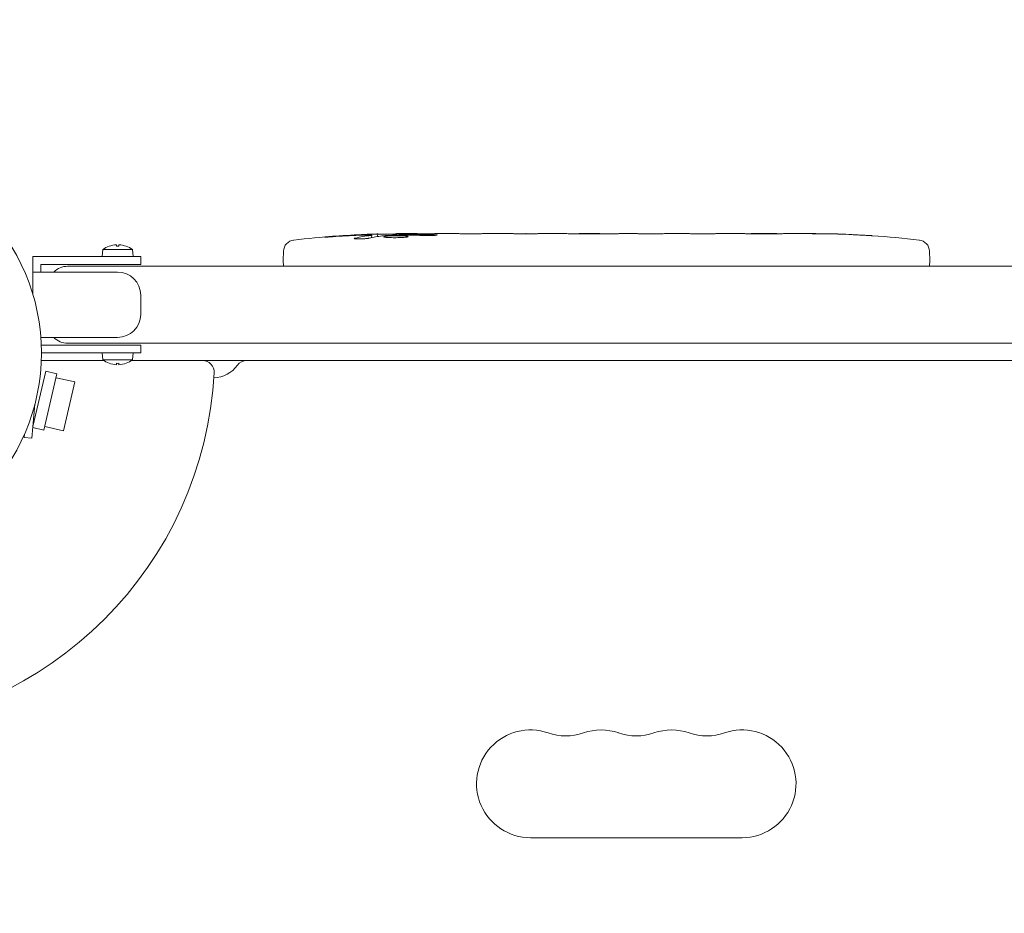
# Model space of a CAD drawing. Units: millimetres. Extents: x -3195 to 3371, y -4204 to 4014.
# Drawn here: x -1394 to -1138, y 2318 to 2550 of the extents above; entities that cross this region are included whole.
import ezdxf

# ---------------------------------------------------------------- set-up
doc = ezdxf.new("R2010")
doc.units = ezdxf.units.MM
doc.header["$LTSCALE"] = 20
doc.linetypes.add('HIDDEN', pattern=[9.525, 6.35, -3.175])
doc.layers.add('2d', color=230, linetype='Continuous')
doc.layers.add('EN-SafetyZone', color=93, linetype='HIDDEN')

msp = doc.modelspace()

# ---------------------------------------------------------------- linework, layer by layer
at = {"layer": '2d', "lineweight": 0}
for p, q in [((-1302.74, 2493.62), (-1302.71, 2494.27)), ((-1302.71, 2494.27), (-1302.71, 2494.27)), ((-1301.17, 2493.91), (-1301.15, 2494.6)), ((-1296.25, 2494.27), (-1296.27, 2494.68)), ((-1294.71, 2494.68), (-1291.58, 2494.68)), ((-1285.62, 2494.68), (-1281.62, 2494.68)), ((-1273.47, 2494.68), (-1267.27, 2494.68)), ((-1261.65, 2494.65), (-1263.76, 2494.65)), ((-1258.14, 2494.68), (-1254.26, 2494.68)), ((-1248.83, 2494.65), (-1248.83, 2494.67)), ((-1240.68, 2494.65), (-1248.67, 2494.65)), ((-1243.74, 2494.68), (-1247.34, 2494.68)), ((-1243.44, 2494.65), (-1243.44, 2494.68)), ((-1237.41, 2494.68), (-1234.36, 2494.68)), ((-1229.08, 2494.65), (-1231.22, 2494.65)), ((-1225.94, 2494.68), (-1221, 2494.68)), ((-1217.86, 2494.65), (-1215.72, 2494.65)), ((-1212.59, 2494.68), (-1209.23, 2494.68)), ((-1192.32, 2494.68), (-1189.11, 2494.68)), ((-1178.79, 2494.48), (-1178.79, 2494.48)), ((-1172.63, 2494.14), (-1172.63, 2494.14)), ((-1369.04, 2491.39), (-1369.04, 2491.77)), ((-1368.38, 2491.77), (-1368.38, 2491.39)), ((-1372.71, 2488.69), (-1372.55, 2490.53)), ((-1364.87, 2490.53), (-1372.55, 2490.53)), ((-1370.9, 2491.39), (-1370.91, 2491.4)), ((-1366.51, 2491.4), (-1366.52, 2491.39)), ((-1364.87, 2490.53), (-1364.71, 2488.69)), ((-1325.62, 2490.13), (-1325.71, 2487.69)), ((-1157.8, 2490.13), (-1157.71, 2487.69)), ((-1390.71, 2488.69), (-1362.71, 2488.69)), ((-1390.71, 2478.8), (-1390.71, 2488.69)), ((-1388.71, 2486.69), (-1362.71, 2486.69)), ((-1388.71, 2484.69), (-1388.71, 2486.69)), ((-1362.71, 2488.69), (-1362.71, 2486.69)), ((-1325.66, 2486.19), (-1325.71, 2487.69)), ((-1157.76, 2486.19), (-1157.71, 2487.69)), ((-1390.71, 2484.69), (-1368.71, 2484.69)), ((-1381.71, 2486.19), (-736.22, 2486.19)), ((-1362.71, 2478.69), (-1362.71, 2473.69)), ((-1368.71, 2467.69), (-1388.66, 2467.69)), ((-736.22, 2466.19), (-1381.71, 2466.19)), ((-1362.71, 2465.69), (-1388.55, 2465.69)), ((-1362.71, 2463.69), (-1388.51, 2463.69)), ((-1372.55, 2461.84), (-1372.71, 2463.69)), ((-1364.71, 2463.69), (-1364.87, 2461.84)), ((-1362.71, 2465.69), (-1362.71, 2463.69)), ((-1388.55, 2461.69), (-1372.33, 2461.69)), ((-1372.55, 2461.84), (-1364.87, 2461.84)), ((-1370.91, 2460.97), (-1370.9, 2460.98)), ((-1369.04, 2460.6), (-1369.04, 2460.98)), ((-1368.38, 2460.98), (-1368.38, 2460.6)), ((-1366.52, 2460.98), (-1366.51, 2460.97)), ((-1365.09, 2461.69), (-752.84, 2461.69)), ((-1387.4, 2458.89), (-1390.72, 2444.51)), ((-1384.48, 2458.22), (-1387.4, 2458.89)), ((-1384.48, 2458.22), (-1387.85, 2443.6)), ((-1379.83, 2456.12), (-1384.7, 2457.24)), ((-1382.76, 2443.45), (-1379.83, 2456.12)), ((-1390.21, 2450.37), (-1390.98, 2441.52)), ((-1387.85, 2443.6), (-1390.74, 2444.27)), ((-1382.76, 2443.45), (-1387.63, 2444.57)), ((-1392.98, 2441.7), (-1392.9, 2442.56)), ((-1390.98, 2441.52), (-1392.98, 2441.7)), ((-1261.47, 2337.69), (-1206.47, 2337.69))]:
    msp.add_line(p, q, dxfattribs=at)
msp.add_circle((-1441.51, 2463.69), 53, dxfattribs=at)
for centre, radius, start, end in [((-1294.71, 2256.13), 238.55, 91.5469, 96.8064), ((-1294.71, 2256.13), 238.55, 90, 90.3736), ((-1188.71, 2256.13), 238.55, 87.6159, 88.2949), ((-1188.71, 2256.13), 238.55, 83.1936, 86.1361), ((-1368.71, 2485.29), 6.49, 92.9139, 109.7517), ((-1368.71, 2485.29), 6.49, 70.2483, 87.0861), ((-1322.63, 2490.02), 3, 96.8064, 178), ((-1160.79, 2490.02), 3, 2, 83.1936), ((-1368.71, 2485.29), 6.5, 109.7832, 126.1956), ((-1368.71, 2485.29), 6.5, 53.8044, 70.2168), ((-1381.71, 2481.19), 5, 90, 135.573), ((-1368.71, 2478.69), 6, 0, 90), ((-1368.71, 2473.69), 6, 270, 0), ((-1381.71, 2471.19), 5, 224.427, 270), ((-1368.71, 2467.09), 6.5, 233.8044, 250.2168), ((-1368.71, 2467.09), 6.49, 250.2483, 267.0861), ((-1368.71, 2467.09), 6.49, 272.9139, 289.7517), ((-1368.71, 2467.09), 6.5, 289.7832, 306.1956), ((-1346.64, 2458.69), 3, 356.983, 90), ((-1335.18, 2458.69), 3, 90, 143.7785), ((-1441.51, 2463.69), 98, 273.017, 356.983), ((-1344.05, 2465.19), 8, 272.3544, 323.7785), ((-1261.47, 2351.69), 14, 70.8901, 270), ((-1252.3, 2378.14), 14, 250.8901, 289.1099), ((-1243.13, 2351.69), 14, 70.8901, 109.1099), ((-1233.97, 2378.14), 14, 250.8901, 289.1099), ((-1224.8, 2351.69), 14, 70.8901, 109.1099), ((-1215.63, 2378.14), 14, 250.8901, 289.1099), ((-1206.47, 2351.69), 14, 270, 109.1099)]:
    msp.add_arc(centre, radius, start, end, dxfattribs=at)
for centre, major_axis, ratio, start_param, end_param in [((-1297.64, 2256.79), (-51.81, -232.1), 0.987086, 3.399564, 3.428795), ((-1294.27, 2256.24), (-53.85, 232.38), 0.987978, 6.095564, 6.128421), ((-1303.43, 2256.48), (9.38, 238.16), 0.462192, 0.0806, 0.117477), ((-1284.93, 2256.52), (-9.42, 238.11), 0.469984, 0.050953, 0.08068), ((-1285.87, 2256.84), (18.88, -236.95), 0.898331, 3.094598, 3.118371), ((-1195.28, 2256.45), (11.29, 238.12), 0.676105, 0.013181, 0.027722), ((-1178.71, 2256.61), (-11.26, 237.9), 0.674575, 6.231151, 6.246958), ((-1368.71, 2487.02), (5.98, 0), 0.733219, 1.51559, 1.626003), ((-1368.71, 2465.35), (-5.98, 0), 0.733219, 1.51559, 1.626003)]:
    msp.add_ellipse(centre, major_axis=major_axis, ratio=ratio, start_param=start_param, end_param=end_param, dxfattribs=at)
for points, knots in [([(-1303.31, 2494.31), (-1303.68, 2494.32), (-1304.09, 2494.31), (-1304.78, 2494.3), (-1305.01, 2494.29), (-1305.5, 2494.27), (-1305.74, 2494.27), (-1306, 2494.26)], [0.000012654, 0.000012654, 0.000012654, 0.000012654, 0.001527228, 0.001527228, 0.002284515, 0.002284515, 0.003041801, 0.003041801, 0.003041801, 0.003041801]), ([(-1304.35, 2494.46), (-1304.15, 2494.46), (-1303.95, 2494.47), (-1303.56, 2494.49), (-1303.36, 2494.5), (-1302.97, 2494.51), (-1302.79, 2494.52), (-1302.44, 2494.53), (-1302.27, 2494.54), (-1301.97, 2494.55), (-1301.83, 2494.56), (-1301.59, 2494.57), (-1301.49, 2494.57), (-1301.32, 2494.58), (-1301.26, 2494.59), (-1301.17, 2494.59), (-1301.15, 2494.59), (-1301.15, 2494.59)], [0.000001399, 0.000001399, 0.000001399, 0.000001399, 0.000597808, 0.000597808, 0.001194216, 0.001194216, 0.001790625, 0.001790625, 0.002387034, 0.002387034, 0.002983443, 0.002983443, 0.003579851, 0.003579851, 0.00417626, 0.00417626, 0.004772669, 0.004772669, 0.004772669, 0.004772669]), ([(-1302.94, 2494.22), (-1302.84, 2494.23), (-1302.77, 2494.24), (-1302.7, 2494.27), (-1302.7, 2494.28), (-1302.8, 2494.3), (-1303.01, 2494.31), (-1303.31, 2494.31)], [0.000008673, 0.000008673, 0.000008673, 0.000008673, 0.000638311, 0.000638311, 0.00126795, 0.00126795, 0.002527227, 0.002527227, 0.002527227, 0.002527227]), ([(-1296.26, 2494.61), (-1296.26, 2494.61), (-1296.28, 2494.61), (-1296.34, 2494.6), (-1296.39, 2494.59), (-1296.51, 2494.58), (-1296.59, 2494.58), (-1296.76, 2494.57), (-1296.87, 2494.56), (-1297.09, 2494.56), (-1297.21, 2494.55), (-1297.48, 2494.54), (-1297.62, 2494.54), (-1298.06, 2494.53), (-1298.39, 2494.52), (-1298.86, 2494.51), (-1299.03, 2494.51), (-1299.34, 2494.51), (-1299.49, 2494.5), (-1299.79, 2494.5), (-1299.93, 2494.5), (-1300.2, 2494.5), (-1300.32, 2494.5), (-1300.55, 2494.5), (-1300.65, 2494.5), (-1300.83, 2494.51), (-1300.9, 2494.51), (-1301.03, 2494.51), (-1301.07, 2494.52), (-1301.14, 2494.52), (-1301.15, 2494.53), (-1301.15, 2494.53)], [0.000000197, 0.000000197, 0.000000197, 0.000000197, 0.000478082, 0.000478082, 0.000955967, 0.000955967, 0.001433851, 0.001433851, 0.001911736, 0.001911736, 0.002389621, 0.002389621, 0.002867505, 0.002867505, 0.003823275, 0.003823275, 0.00430116, 0.00430116, 0.004779044, 0.004779044, 0.005256929, 0.005256929, 0.005734814, 0.005734814, 0.006212698, 0.006212698, 0.006690583, 0.006690583, 0.007168468, 0.007168468, 0.007646353, 0.007646353, 0.007646353, 0.007646353]), ([(-1294.71, 2494.11), (-1294.95, 2494.12), (-1295.2, 2494.12), (-1295.61, 2494.13), (-1295.75, 2494.13), (-1296.03, 2494.14), (-1296.17, 2494.14), (-1296.59, 2494.13), (-1296.88, 2494.13), (-1297.29, 2494.12), (-1297.42, 2494.11), (-1297.69, 2494.1), (-1297.82, 2494.1), (-1298.19, 2494.08), (-1298.42, 2494.06), (-1298.83, 2494.03), (-1299, 2494.01), (-1299.22, 2493.98), (-1299.28, 2493.97), (-1299.39, 2493.95), (-1299.44, 2493.94), (-1299.55, 2493.9), (-1299.59, 2493.88), (-1299.59, 2493.86), (-1299.59, 2493.84), (-1299.59, 2493.83), (-1299.55, 2493.81), (-1299.52, 2493.8), (-1299.41, 2493.77), (-1299.3, 2493.75), (-1299.01, 2493.71), (-1298.83, 2493.69), (-1298.53, 2493.67), (-1298.42, 2493.66), (-1298.19, 2493.65), (-1298.07, 2493.65), (-1297.7, 2493.63), (-1297.43, 2493.63), (-1297.02, 2493.62), (-1296.88, 2493.62), (-1296.6, 2493.62), (-1296.45, 2493.62), (-1296.03, 2493.63), (-1295.75, 2493.63), (-1295.21, 2493.65), (-1294.95, 2493.66), (-1294.71, 2493.68)], [0.00000024, 0.00000024, 0.00000024, 0.00000024, 0.00084465, 0.00084465, 0.00126686, 0.00126686, 0.00168907, 0.00168907, 0.00253349, 0.00253349, 0.0029557, 0.0029557, 0.00337791, 0.00337791, 0.00422233, 0.00422233, 0.00506674, 0.00506674, 0.00548895, 0.00548895, 0.00591116, 0.00591116, 0.00675558, 0.00675558, 0.00675558, 0.00717871, 0.00717871, 0.00760184, 0.00760184, 0.00844811, 0.00844811, 0.00929437, 0.00929437, 0.0097175, 0.0097175, 0.01014064, 0.01014064, 0.0109869, 0.0109869, 0.01141003, 0.01141003, 0.01183316, 0.01183316, 0.01267943, 0.01267943, 0.01352569, 0.01352569, 0.01352569, 0.01352569]), ([(-1296.26, 2494.63), (-1296.26, 2494.63), (-1296.23, 2494.62), (-1296.09, 2494.6), (-1295.99, 2494.6), (-1295.72, 2494.58), (-1295.56, 2494.58), (-1295.17, 2494.56), (-1294.95, 2494.55), (-1294.71, 2494.55)], [0.000000197, 0.000000197, 0.000000197, 0.000000197, 0.000938699, 0.000938699, 0.0018772, 0.0018772, 0.002815702, 0.002815702, 0.003754204, 0.003754204, 0.003754204, 0.003754204]), ([(-1293.95, 2494.32), (-1294.07, 2494.32), (-1294.2, 2494.32), (-1294.46, 2494.32), (-1294.59, 2494.32), (-1294.71, 2494.32)], [0.0000052657, 0.0000052657, 0.0000052657, 0.0000052657, 0.0003919825, 0.0003919825, 0.0007786993, 0.0007786993, 0.0007786993, 0.0007786993]), ([(-1294.71, 2493.68), (-1294.49, 2493.69), (-1294.29, 2493.7), (-1293.93, 2493.74), (-1293.78, 2493.76), (-1293.59, 2493.79), (-1293.54, 2493.8), (-1293.44, 2493.82), (-1293.4, 2493.83), (-1293.3, 2493.86), (-1293.27, 2493.88), (-1293.27, 2493.91), (-1293.27, 2493.93), (-1293.31, 2493.95), (-1293.44, 2493.99), (-1293.53, 2494.01), (-1293.78, 2494.04), (-1293.93, 2494.06), (-1294.29, 2494.08), (-1294.49, 2494.1), (-1294.71, 2494.11)], [0.000000236, 0.000000236, 0.000000236, 0.000000236, 0.000786268, 0.000786268, 0.0015723, 0.0015723, 0.001965316, 0.001965316, 0.002358332, 0.002358332, 0.003144365, 0.003144365, 0.003144365, 0.003924783, 0.003924783, 0.004705201, 0.004705201, 0.005485619, 0.005485619, 0.006266036, 0.006266036, 0.006266036, 0.006266036]), ([(-1285.62, 2494.68), (-1285.62, 2494.68), (-1285.64, 2494.68), (-1285.71, 2494.68), (-1285.77, 2494.68), (-1285.92, 2494.67), (-1286.01, 2494.67), (-1286.23, 2494.67), (-1286.36, 2494.67), (-1286.63, 2494.66), (-1286.78, 2494.66), (-1287.11, 2494.66), (-1287.28, 2494.66), (-1287.64, 2494.66), (-1287.83, 2494.65), (-1288.21, 2494.65), (-1288.4, 2494.65), (-1288.79, 2494.65), (-1288.99, 2494.65), (-1289.37, 2494.65), (-1289.56, 2494.66), (-1289.92, 2494.66), (-1290.09, 2494.66), (-1290.42, 2494.66), (-1290.57, 2494.66), (-1290.85, 2494.67), (-1290.97, 2494.67), (-1291.18, 2494.67), (-1291.28, 2494.67), (-1291.43, 2494.68), (-1291.48, 2494.68), (-1291.56, 2494.68), (-1291.58, 2494.68), (-1291.58, 2494.68)], [0.000000197, 0.000000197, 0.000000197, 0.000000197, 0.000582564, 0.000582564, 0.00116493, 0.00116493, 0.001747296, 0.001747296, 0.002329663, 0.002329663, 0.002912029, 0.002912029, 0.003494395, 0.003494395, 0.004076762, 0.004076762, 0.004659128, 0.004659128, 0.005241494, 0.005241494, 0.005823861, 0.005823861, 0.006406227, 0.006406227, 0.006988593, 0.006988593, 0.00757096, 0.00757096, 0.008153326, 0.008153326, 0.008735693, 0.008735693, 0.009318059, 0.009318059, 0.009318059, 0.009318059]), ([(-1288.57, 2494.19), (-1288.44, 2494.19), (-1288.31, 2494.18), (-1288.05, 2494.18), (-1287.91, 2494.18), (-1287.65, 2494.18), (-1287.51, 2494.18), (-1287.25, 2494.19), (-1287.12, 2494.19), (-1286.75, 2494.2), (-1286.52, 2494.21), (-1286.24, 2494.23), (-1286.15, 2494.23), (-1286, 2494.25), (-1285.94, 2494.25), (-1285.84, 2494.27), (-1285.8, 2494.28), (-1285.75, 2494.29), (-1285.74, 2494.3), (-1285.74, 2494.32), (-1285.79, 2494.34), (-1285.94, 2494.36), (-1286.01, 2494.36), (-1286.16, 2494.37), (-1286.24, 2494.38), (-1286.43, 2494.39), (-1286.54, 2494.39), (-1286.76, 2494.4), (-1286.88, 2494.4), (-1287, 2494.41)], [0.000091322, 0.000091322, 0.000091322, 0.000091322, 0.000493092, 0.000493092, 0.000894863, 0.000894863, 0.001296633, 0.001296633, 0.001698403, 0.001698403, 0.002501944, 0.002501944, 0.002903714, 0.002903714, 0.003305485, 0.003305485, 0.003707255, 0.003707255, 0.004109026, 0.004109026, 0.004912566, 0.004912566, 0.005314337, 0.005314337, 0.005716107, 0.005716107, 0.006117877, 0.006117877, 0.006519648, 0.006519648, 0.006519648, 0.006519648]), ([(-1278.77, 2494.66), (-1279.04, 2494.66), (-1279.29, 2494.66), (-1279.73, 2494.66), (-1279.91, 2494.67), (-1280.05, 2494.67)], [0.000000517, 0.000000517, 0.000000517, 0.000000517, 0.000835055, 0.000835055, 0.001669592, 0.001669592, 0.001669592, 0.001669592]), ([(-1275.1, 2494.66), (-1275.69, 2494.65), (-1276.3, 2494.65), (-1277.24, 2494.65), (-1277.55, 2494.65), (-1278.17, 2494.65), (-1278.47, 2494.66), (-1278.77, 2494.66)], [0.000003272, 0.000003272, 0.000003272, 0.000003272, 0.00186313, 0.00186313, 0.002793058, 0.002793058, 0.003722987, 0.003722987, 0.003722987, 0.003722987]), ([(-1275.1, 2494.66), (-1274.86, 2494.66), (-1274.64, 2494.66), (-1274.24, 2494.66), (-1274.07, 2494.67), (-1273.63, 2494.67), (-1273.47, 2494.68), (-1273.47, 2494.68)], [0.000000543, 0.000000543, 0.000000543, 0.000000543, 0.000745385, 0.000745385, 0.001490227, 0.001490227, 0.002979911, 0.002979911, 0.002979911, 0.002979911]), ([(-1266.52, 2494.68), (-1266.41, 2494.67), (-1266.27, 2494.67), (-1266, 2494.67), (-1265.89, 2494.67), (-1265.68, 2494.66), (-1265.56, 2494.66), (-1265.32, 2494.66), (-1265.19, 2494.66), (-1264.92, 2494.66), (-1264.79, 2494.66), (-1264.5, 2494.65), (-1264.36, 2494.65), (-1264.06, 2494.65), (-1263.91, 2494.65), (-1263.76, 2494.65)], [0.000000319, 0.000000319, 0.000000319, 0.000000319, 0.000888854, 0.000888854, 0.001333122, 0.001333122, 0.001777389, 0.001777389, 0.002221657, 0.002221657, 0.002665925, 0.002665925, 0.003110192, 0.003110192, 0.00355446, 0.00355446, 0.00355446, 0.00355446]), ([(-1262.35, 2494.66), (-1262.37, 2494.66), (-1262.41, 2494.66), (-1262.51, 2494.66), (-1262.58, 2494.67), (-1262.7, 2494.67), (-1262.77, 2494.66), (-1262.87, 2494.66), (-1262.91, 2494.66), (-1262.93, 2494.66)], [0.000003263, 0.000003263, 0.000003263, 0.000003263, 0.0001923825, 0.0001923825, 0.000381502, 0.000381502, 0.0005706214, 0.0005706214, 0.0007597409, 0.0007597409, 0.0007597409, 0.0007597409]), ([(-1258.89, 2494.68), (-1259, 2494.67), (-1259.14, 2494.67), (-1259.41, 2494.67), (-1259.52, 2494.67), (-1259.73, 2494.66), (-1259.85, 2494.66), (-1260.09, 2494.66), (-1260.22, 2494.66), (-1260.49, 2494.66), (-1260.62, 2494.66), (-1260.91, 2494.65), (-1261.05, 2494.65), (-1261.35, 2494.65), (-1261.5, 2494.65), (-1261.65, 2494.65)], [0.000000319, 0.000000319, 0.000000319, 0.000000319, 0.000888854, 0.000888854, 0.001333121, 0.001333121, 0.001777389, 0.001777389, 0.002221656, 0.002221656, 0.002665924, 0.002665924, 0.003110191, 0.003110191, 0.003554458, 0.003554458, 0.003554458, 0.003554458]), ([(-1248.67, 2494.65), (-1249.28, 2494.65), (-1249.86, 2494.65), (-1250.72, 2494.66), (-1251, 2494.66), (-1251.54, 2494.66), (-1251.79, 2494.67), (-1252.28, 2494.67), (-1252.52, 2494.67), (-1252.95, 2494.68), (-1253.16, 2494.68), (-1253.52, 2494.68), (-1253.69, 2494.68), (-1253.99, 2494.68), (-1254.11, 2494.68), (-1254.22, 2494.68)], [0.000000197, 0.000000197, 0.000000197, 0.000000197, 0.001782446, 0.001782446, 0.00267357, 0.00267357, 0.003564695, 0.003564695, 0.004455819, 0.004455819, 0.005346943, 0.005346943, 0.006238068, 0.006238068, 0.007129192, 0.007129192, 0.007129192, 0.007129192]), ([(-1248.6, 2494.68), (-1248.68, 2494.68), (-1248.73, 2494.67), (-1248.81, 2494.67), (-1248.83, 2494.67), (-1248.83, 2494.67)], [0.00000032, 0.00000032, 0.00000032, 0.00000032, 0.000569971, 0.000569971, 0.001139621, 0.001139621, 0.001139621, 0.001139621]), ([(-1248.6, 2494.68), (-1248.55, 2494.68), (-1248.48, 2494.68), (-1248.31, 2494.68), (-1248.21, 2494.68), (-1247.88, 2494.68), (-1247.61, 2494.68), (-1247.34, 2494.68)], [0.000001147, 0.000001147, 0.000001147, 0.000001147, 0.000403438, 0.000403438, 0.00080573, 0.00080573, 0.001610313, 0.001610313, 0.001610313, 0.001610313]), ([(-1243.44, 2494.68), (-1243.44, 2494.68), (-1243.47, 2494.68), (-1243.59, 2494.68), (-1243.66, 2494.68), (-1243.74, 2494.68)], [0.0000001972, 0.0000001972, 0.0000001972, 0.0000001972, 0.0002344487, 0.0002344487, 0.0004687001, 0.0004687001, 0.0004687001, 0.0004687001]), ([(-1240.68, 2494.65), (-1240.3, 2494.65), (-1239.94, 2494.65), (-1239.41, 2494.66), (-1239.24, 2494.66), (-1238.92, 2494.66), (-1238.77, 2494.66), (-1238.49, 2494.67), (-1238.35, 2494.67), (-1238.12, 2494.67), (-1238.01, 2494.67), (-1237.73, 2494.68), (-1237.6, 2494.68), (-1237.53, 2494.68)], [0.000000197, 0.000000197, 0.000000197, 0.000000197, 0.001108385, 0.001108385, 0.001662478, 0.001662478, 0.002216572, 0.002216572, 0.002770666, 0.002770666, 0.003324759, 0.003324759, 0.004432947, 0.004432947, 0.004432947, 0.004432947]), ([(-1234.36, 2494.68), (-1234.36, 2494.68), (-1234.34, 2494.68), (-1234.26, 2494.68), (-1234.2, 2494.68), (-1234.04, 2494.68), (-1233.95, 2494.67), (-1233.72, 2494.67), (-1233.59, 2494.67), (-1233.3, 2494.66), (-1233.14, 2494.66), (-1232.8, 2494.66), (-1232.61, 2494.66), (-1232.24, 2494.66), (-1232.04, 2494.65), (-1231.64, 2494.65), (-1231.43, 2494.65), (-1231.22, 2494.65)], [0.000000197, 0.000000197, 0.000000197, 0.000000197, 0.000612703, 0.000612703, 0.001225209, 0.001225209, 0.001837716, 0.001837716, 0.002450222, 0.002450222, 0.003062728, 0.003062728, 0.003675234, 0.003675234, 0.00428774, 0.00428774, 0.004900246, 0.004900246, 0.004900246, 0.004900246]), ([(-1229.08, 2494.65), (-1228.82, 2494.65), (-1228.55, 2494.65), (-1228.05, 2494.66), (-1227.81, 2494.66), (-1227.16, 2494.66), (-1226.83, 2494.67), (-1226.66, 2494.68)], [0.000000197, 0.000000197, 0.000000197, 0.000000197, 0.000793667, 0.000793667, 0.001587138, 0.001587138, 0.003174078, 0.003174078, 0.003174078, 0.003174078]), ([(-1220.28, 2494.68), (-1220.2, 2494.67), (-1220.08, 2494.67), (-1219.76, 2494.66), (-1219.57, 2494.66), (-1218.92, 2494.66), (-1218.4, 2494.65), (-1217.86, 2494.65)], [0.000000321, 0.000000321, 0.000000321, 0.000000321, 0.000793792, 0.000793792, 0.001587263, 0.001587263, 0.003174204, 0.003174204, 0.003174204, 0.003174204]), ([(-1212.59, 2494.68), (-1212.59, 2494.68), (-1212.61, 2494.68), (-1212.69, 2494.68), (-1212.75, 2494.68), (-1212.9, 2494.68), (-1213, 2494.67), (-1213.23, 2494.67), (-1213.36, 2494.67), (-1213.65, 2494.66), (-1213.81, 2494.66), (-1214.15, 2494.66), (-1214.33, 2494.66), (-1214.71, 2494.66), (-1214.9, 2494.65), (-1215.31, 2494.65), (-1215.51, 2494.65), (-1215.72, 2494.65)], [0.000000197, 0.000000197, 0.000000197, 0.000000197, 0.000612703, 0.000612703, 0.001225209, 0.001225209, 0.001837716, 0.001837716, 0.002450222, 0.002450222, 0.003062728, 0.003062728, 0.003675234, 0.003675234, 0.00428774, 0.00428774, 0.004900246, 0.004900246, 0.004900246, 0.004900246]), ([(-1209.23, 2494.68), (-1209.2, 2494.68), (-1209.17, 2494.68), (-1208.94, 2494.68), (-1208.73, 2494.68), (-1208.27, 2494.68), (-1208.03, 2494.68), (-1207.51, 2494.68), (-1207.23, 2494.68), (-1206.65, 2494.67), (-1206.35, 2494.67), (-1205.73, 2494.67), (-1205.41, 2494.66), (-1204.75, 2494.66), (-1204.41, 2494.66), (-1204.07, 2494.66)], [0.001882271, 0.001882271, 0.001882271, 0.001882271, 0.002059614, 0.002059614, 0.003089283, 0.003089283, 0.004118952, 0.004118952, 0.005148621, 0.005148621, 0.00617829, 0.00617829, 0.007207959, 0.007207959, 0.008237628, 0.008237628, 0.008237628, 0.008237628]), ([(-1204.34, 2494.66), (-1204.31, 2494.66), (-1204.29, 2494.66), (-1204.17, 2494.67), (-1204.06, 2494.67), (-1203.78, 2494.67), (-1203.62, 2494.68), (-1203.27, 2494.68), (-1203.08, 2494.68), (-1202.67, 2494.68), (-1202.45, 2494.68), (-1202, 2494.68), (-1201.76, 2494.68), (-1201.27, 2494.68), (-1201.02, 2494.68), (-1200.53, 2494.68), (-1200.28, 2494.68), (-1199.8, 2494.68), (-1199.56, 2494.68), (-1199.1, 2494.68), (-1198.88, 2494.68), (-1198.47, 2494.68), (-1198.28, 2494.68), (-1197.93, 2494.68), (-1197.77, 2494.67), (-1197.5, 2494.67), (-1197.38, 2494.67), (-1197.26, 2494.66), (-1197.23, 2494.66), (-1197.21, 2494.66)], [0.001286495, 0.001286495, 0.001286495, 0.001286495, 0.00147754, 0.00147754, 0.002216211, 0.002216211, 0.002954882, 0.002954882, 0.003693553, 0.003693553, 0.004432224, 0.004432224, 0.005170895, 0.005170895, 0.005909567, 0.005909567, 0.006648238, 0.006648238, 0.007386909, 0.007386909, 0.00812558, 0.00812558, 0.008864251, 0.008864251, 0.009602922, 0.009602922, 0.010341593, 0.010341593, 0.010534629, 0.010534629, 0.010534629, 0.010534629]), ([(-1192.32, 2494.68), (-1192.35, 2494.68), (-1192.38, 2494.68), (-1192.61, 2494.68), (-1192.82, 2494.68), (-1193.28, 2494.68), (-1193.52, 2494.68), (-1194.04, 2494.68), (-1194.32, 2494.68), (-1194.9, 2494.67), (-1195.2, 2494.67), (-1195.82, 2494.67), (-1196.14, 2494.66), (-1196.8, 2494.66), (-1197.14, 2494.66), (-1197.48, 2494.66)], [0.001882271, 0.001882271, 0.001882271, 0.001882271, 0.002059614, 0.002059614, 0.003089283, 0.003089283, 0.004118952, 0.004118952, 0.005148621, 0.005148621, 0.00617829, 0.00617829, 0.007207959, 0.007207959, 0.008237628, 0.008237628, 0.008237628, 0.008237628]), ([(-1188.71, 2494.67), (-1188.88, 2494.67), (-1189, 2494.68), (-1189.13, 2494.68), (-1189.17, 2494.68), (-1189.21, 2494.68), (-1189.22, 2494.68), (-1189.22, 2494.68), (-1189.22, 2494.68), (-1189.21, 2494.68), (-1189.16, 2494.68), (-1189.13, 2494.68), (-1189, 2494.68), (-1188.88, 2494.68), (-1188.71, 2494.68)], [0.000000349, 0.000000349, 0.000000349, 0.000000349, 0.000871756, 0.000871756, 0.001307459, 0.001307459, 0.001743162, 0.001743162, 0.001743162, 0.002177341, 0.002177341, 0.00261152, 0.00261152, 0.003479877, 0.003479877, 0.003479877, 0.003479877]), ([(-1184.15, 2494.63), (-1184.3, 2494.63), (-1184.46, 2494.63), (-1184.83, 2494.63), (-1185.02, 2494.63), (-1185.42, 2494.64), (-1185.64, 2494.64), (-1186.07, 2494.64), (-1186.29, 2494.64), (-1186.73, 2494.65), (-1186.94, 2494.65), (-1187.36, 2494.66), (-1187.56, 2494.66), (-1187.94, 2494.66), (-1188.12, 2494.66), (-1188.44, 2494.67), (-1188.59, 2494.67), (-1188.71, 2494.67)], [0.000278188, 0.000278188, 0.000278188, 0.000278188, 0.000930742, 0.000930742, 0.001583296, 0.001583296, 0.00223585, 0.00223585, 0.002888404, 0.002888404, 0.003540958, 0.003540958, 0.004193512, 0.004193512, 0.004846065, 0.004846065, 0.005498619, 0.005498619, 0.005498619, 0.005498619]), ([(-1178.79, 2494.48), (-1178.79, 2494.48), (-1178.77, 2494.48), (-1178.69, 2494.47), (-1178.63, 2494.47), (-1178.47, 2494.46), (-1178.38, 2494.45), (-1178.16, 2494.44), (-1178.03, 2494.43), (-1177.74, 2494.41), (-1177.59, 2494.4), (-1177.25, 2494.39), (-1177.07, 2494.38), (-1176.7, 2494.35), (-1176.51, 2494.34), (-1176.11, 2494.32), (-1175.91, 2494.31), (-1175.51, 2494.29), (-1175.31, 2494.28), (-1174.91, 2494.26), (-1174.72, 2494.25), (-1174.35, 2494.23), (-1174.17, 2494.22), (-1173.84, 2494.2), (-1173.68, 2494.19), (-1173.39, 2494.18), (-1173.27, 2494.17), (-1173.04, 2494.16), (-1172.95, 2494.15), (-1172.79, 2494.15), (-1172.73, 2494.14), (-1172.66, 2494.14), (-1172.63, 2494.14), (-1172.63, 2494.14)], [0.000000197, 0.000000197, 0.000000197, 0.000000197, 0.000601628, 0.000601628, 0.001203058, 0.001203058, 0.001804488, 0.001804488, 0.002405919, 0.002405919, 0.003007349, 0.003007349, 0.003608779, 0.003608779, 0.00421021, 0.00421021, 0.00481164, 0.00481164, 0.00541307, 0.00541307, 0.006014501, 0.006014501, 0.006615931, 0.006615931, 0.007217361, 0.007217361, 0.007818792, 0.007818792, 0.008420222, 0.008420222, 0.009021652, 0.009021652, 0.009623083, 0.009623083, 0.009623083, 0.009623083]), ([(-1312.85, 2493.87), (-1313.15, 2493.85), (-1313.43, 2493.83), (-1313.95, 2493.8), (-1314.18, 2493.78), (-1314.47, 2493.77), (-1314.55, 2493.77), (-1314.7, 2493.76), (-1314.77, 2493.76), (-1314.87, 2493.76), (-1314.91, 2493.76), (-1314.96, 2493.76), (-1314.97, 2493.76), (-1314.97, 2493.76), (-1314.97, 2493.77), (-1314.95, 2493.77), (-1314.88, 2493.79), (-1314.82, 2493.8), (-1314.67, 2493.81), (-1314.58, 2493.82), (-1314.36, 2493.85), (-1314.23, 2493.86), (-1313.96, 2493.88), (-1313.81, 2493.9), (-1313.5, 2493.93), (-1313.33, 2493.94), (-1312.98, 2493.97), (-1312.8, 2493.98), (-1312.45, 2494.01), (-1312.26, 2494.02), (-1312.09, 2494.04)], [0.000803216, 0.000803216, 0.000803216, 0.000803216, 0.001686401, 0.001686401, 0.002569586, 0.002569586, 0.003011178, 0.003011178, 0.00345277, 0.00345277, 0.003894363, 0.003894363, 0.004335955, 0.004335955, 0.004335955, 0.004873631, 0.004873631, 0.005411306, 0.005411306, 0.005948982, 0.005948982, 0.006486658, 0.006486658, 0.007024333, 0.007024333, 0.007562009, 0.007562009, 0.008099685, 0.008099685, 0.00863736, 0.00863736, 0.00863736, 0.00863736]), ([(-1303.34, 2493.5), (-1303.4, 2493.49), (-1303.46, 2493.47), (-1303.6, 2493.45), (-1303.67, 2493.44), (-1303.84, 2493.42), (-1303.93, 2493.41), (-1304.12, 2493.39), (-1304.22, 2493.38), (-1304.43, 2493.36), (-1304.54, 2493.35), (-1304.76, 2493.34), (-1304.88, 2493.33), (-1305.11, 2493.32), (-1305.22, 2493.31), (-1305.45, 2493.31), (-1305.56, 2493.3), (-1305.9, 2493.3), (-1306.11, 2493.29), (-1306.5, 2493.3), (-1306.67, 2493.31), (-1306.95, 2493.33), (-1307.06, 2493.34), (-1307.21, 2493.37), (-1307.25, 2493.39), (-1307.25, 2493.41), (-1307.25, 2493.43), (-1307.23, 2493.44), (-1307.15, 2493.47), (-1307.09, 2493.49), (-1307.01, 2493.51)], [0.000504699, 0.000504699, 0.000504699, 0.000504699, 0.000848397, 0.000848397, 0.001192095, 0.001192095, 0.001535792, 0.001535792, 0.00187949, 0.00187949, 0.002223188, 0.002223188, 0.002566885, 0.002566885, 0.002910583, 0.002910583, 0.003254281, 0.003254281, 0.003941676, 0.003941676, 0.004629072, 0.004629072, 0.005316467, 0.005316467, 0.006003862, 0.006003862, 0.006003862, 0.006502526, 0.006502526, 0.00700119, 0.00700119, 0.00700119, 0.00700119])]:
    msp.add_open_spline(points, degree=3, knots=knots, dxfattribs=at)
for points in [[(-1299.81, 2494.11), (-1299.91, 2494.11), (-1299.99, 2494.1), (-1300.04, 2494.09)], [(-1294.71, 2494.32), (-1294.72, 2494.32), (-1294.73, 2494.32), (-1294.74, 2494.32)], [(-1294.71, 2494.55), (-1294.38, 2494.54), (-1294.01, 2494.53), (-1293.62, 2494.52)], [(-1254.22, 2494.68), (-1254.23, 2494.68), (-1254.25, 2494.68), (-1254.26, 2494.68)], [(-1237.53, 2494.68), (-1237.46, 2494.68), (-1237.42, 2494.68), (-1237.41, 2494.68)], [(-1197.48, 2494.66), (-1198.58, 2494.66), (-1200.77, 2494.65), (-1202.97, 2494.66), (-1204.07, 2494.66)], [(-1188.71, 2494.68), (-1188.63, 2494.68), (-1188.55, 2494.68), (-1188.45, 2494.68)]]:
    msp.add_open_spline(points, degree=3, dxfattribs=at)
for points, weights in [([(-1293.95, 2494.32), (-1292.16, 2494.28), (-1290.36, 2494.24), (-1288.57, 2494.19)], [1, 0.99999310259, 0.99999310259, 1]), ([(-1293.62, 2494.52), (-1291.41, 2494.49), (-1289.21, 2494.45), (-1287, 2494.41)], [1, 0.99998882332, 0.99998882332, 1]), ([(-1281.62, 2494.68), (-1281.1, 2494.68), (-1280.57, 2494.68), (-1280.05, 2494.67)], [0.999931791705, 0.99994418816, 0.999966924258, 1]), ([(-1266.52, 2494.68), (-1266.77, 2494.68), (-1267.02, 2494.68), (-1267.27, 2494.68)], [1, 0.99995827057, 0.99992249284, 0.99989266681]), ([(-1262.93, 2494.66), (-1262.99, 2494.66), (-1263.06, 2494.66), (-1263.12, 2494.65)], [1, 0.999994954281, 0.99999050503, 0.999986652247]), ([(-1262.35, 2494.66), (-1262.29, 2494.66), (-1262.22, 2494.66), (-1262.16, 2494.65)], [1, 0.999994954281, 0.99999050503, 0.999986652247]), ([(-1258.89, 2494.68), (-1258.64, 2494.68), (-1258.39, 2494.68), (-1258.14, 2494.68)], [1, 0.999958271076, 0.999922493856, 0.999892668341]), ([(-1225.94, 2494.68), (-1226.18, 2494.68), (-1226.42, 2494.68), (-1226.66, 2494.68)], [0.999936388225, 0.999950612156, 0.999971816081, 1]), ([(-1221, 2494.68), (-1220.76, 2494.68), (-1220.52, 2494.68), (-1220.28, 2494.68)], [0.999936388225, 0.999950612156, 0.999971816081, 1])]:
    msp.add_rational_spline(points, weights, degree=3, dxfattribs=at)
at = {"layer": 'EN-SafetyZone', "flags": 128}
msp.add_lwpolyline([(3012.46, -1328.95, 0.284753), (3148.88, 680.56, 0.152006), (3022.22, 1593.45, 0.367311), (1492.7, 2892.3), (1165.43, 2892.3, 0.235743), (134.1, 3785.82, 0.202502), (-1058.97, 3966.56, 0.569013), (-2944.39, 2081.14, 0.109157), (-2965.66, 1412.33), (-2965.66, 454.68, 0.109157), (-2944.39, -214.13, 0.029075), (-2978.62, -391.05, 0.136007), (-3195.46, -1173.47, 0.419624), (-1647.43, -2693.21, 0.232304), (-283.97, -2601.6, 0.002737), (-269.31, -2593.03, 0.057886), (-39.69, -2852.06), (-39.69, -3203.69, 0.414214), (960.31, -4203.69), (1512.3, -4203.69, 0.414214), (2512.3, -3203.69), (2512.3, -2852.33, 0.213457), (3012.46, -1734.16)], format="xyb", close=True, dxfattribs=at)

doc.saveas('drawing.dxf')
